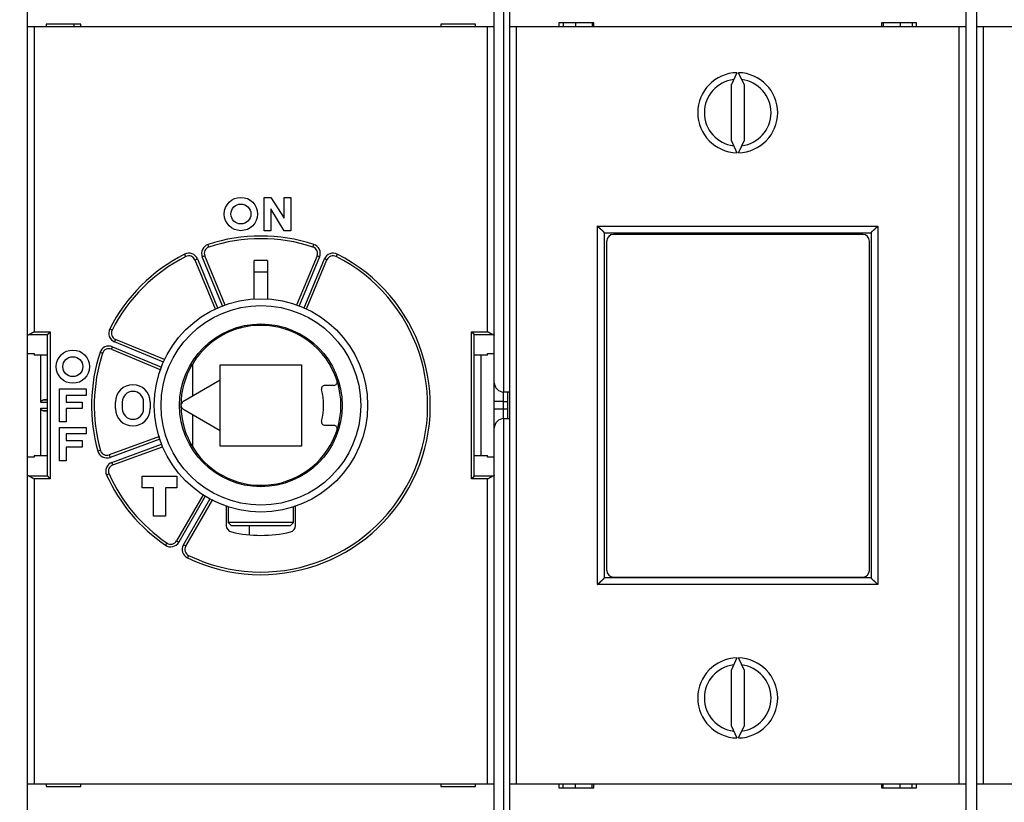
# Model space of a CAD drawing. Extents: x 0 to 21.8, y 0 to 16.7.
# Drawn here: x 2.2 to 5.1, y 10.7 to 13 of the extents above; entities that cross this region are included whole.
import ezdxf

# ---------------------------------------------------------------- set-up
doc = ezdxf.new("R2010")
doc.units = 0
doc.header["$MEASUREMENT"] = 0
doc.linetypes.add('HIDDENNEW0', pattern=[4.5, 1.5, -1.5, 1.5])
for name, color, linetype in [('DIMENSION', 4, 'Continuous'), ('MUOTOVIIVAT', 40, 'HIDDENNEW0'), ('TANGVIIVATNONDEF', 3, 'HIDDENNEW0')]:
    doc.layers.add(name, color=color, linetype=linetype)
doc.styles.add('Dimen_Text', font='romans.shx', dxfattribs={"width": 0.75})
doc.dimstyles.get("Standard").update_dxf_attribs({"dimscale": 2, "dimtxt": 0.125, "dimasz": 0.12, "dimexe": 0.08, "dimexo": 0.08, "dimgap": 0.09, "dimtad": 0, "dimtih": 1, "dimtoh": 1, "dimzin": 1, "dimdsep": 46, "dimtxsty": 'Dimen_Text', "dimcen": 0, "dimclrd": 256, "dimclre": 256, "dimclrt": 256, "dimadec": 0, "dimazin": 0, "dimtfac": 1, "dimtofl": 0, "dimtmove": 0, "dimatfit": 2, "dimfxl": 0.08, "dimtolj": 1, "dimtzin": 0, "dimlwd": -1, "dimlwe": -1, "dimarcsym": 0})

# ---------------------------------------------------------------- blocks, each defined once
blk = doc.blocks.new('*D13')
at = {"layer": 'Defpoints', "color": 0}
for p in [(2.2284, 13.8751), (0.9615, 9.9381), (2.2284, 9.9381)]:
    blk.add_point(p, dxfattribs=at)
at = {"layer": 'DIMENSION'}
for p, q in [((2.0684, 13.8751), (0.8015, 13.8751)), ((0.9615, 13.6351), (0.9615, 11.3316)), ((0.9615, 10.1781), (0.9615, 10.7216)), ((2.0684, 9.9381), (0.8015, 9.9381))]:
    blk.add_line(p, q, dxfattribs=at)
for points in [[(0.9215, 13.6351), (1.0015, 13.6351), (0.9615, 13.8751)], [(0.9215, 10.1781), (1.0015, 10.1781), (0.9615, 9.9381)]]:
    blk.add_solid(points, dxfattribs=at)
at = {"layer": 'DIMENSION', "insert": (0.9615, 11.0266), "char_height": 0.25, "attachment_point": 5, "style": 'Dimen_Text'}
blk.add_mtext('\\A1;3.94', dxfattribs=at)
blk = doc.blocks.new('*D14')
at = {"layer": 'Defpoints', "color": 0}
for p in [(2.5045, 14.1508), (0.4706, 9.6624), (2.5034, 9.6624)]:
    blk.add_point(p, dxfattribs=at)
at = {"layer": 'DIMENSION'}
for p, q in [((2.3445, 14.1508), (0.3106, 14.1508)), ((0.4706, 13.9108), (0.4706, 12.2102)), ((0.4706, 9.9024), (0.4706, 11.6002)), ((2.3434, 9.6624), (0.3106, 9.6624))]:
    blk.add_line(p, q, dxfattribs=at)
for points in [[(0.4306, 13.9108), (0.5106, 13.9108), (0.4706, 14.1508)], [(0.4306, 9.9024), (0.5106, 9.9024), (0.4706, 9.6624)]]:
    blk.add_solid(points, dxfattribs=at)
at = {"layer": 'DIMENSION', "insert": (0.4706, 11.9052), "char_height": 0.25, "attachment_point": 5, "style": 'Dimen_Text'}
blk.add_mtext('\\A1;4.49', dxfattribs=at)

msp = doc.modelspace()

# ---------------------------------------------------------------- linework, layer by layer
at = {"layer": 'MUOTOVIIVAT', "color": 40, "linetype": 'Continuous'}
for p, q in [((2.2087, 13.0247), (2.2087, 13.3436)), ((3.6319, 13.3436), (3.6319, 13.0247)), ((4.9784, 13.3436), (4.9784, 13.0247)), ((5.0099, 13.3436), (5.0099, 13.0247)), ((3.5866, 11.9735), (3.5866, 13.2731)), ((2.2087, 12.1136), (2.2087, 13.0247)), ((2.2284, 13.0247), (2.2087, 13.0247)), ((3.5669, 13.0247), (2.2284, 13.0247)), ((2.3662, 13.0326), (2.2638, 13.0326)), ((2.2638, 13.0326), (2.2638, 13.0247)), ((2.3465, 13.0247), (2.3465, 13.0326)), ((2.3662, 13.0247), (2.3662, 13.0326)), ((3.4291, 13.0326), (3.4291, 13.0247)), ((3.5315, 13.0326), (3.4291, 13.0326)), ((3.5315, 13.0247), (3.5315, 13.0326)), ((3.5866, 13.0247), (3.5669, 13.0247)), ((3.6516, 13.0247), (3.6319, 13.0247)), ((3.6319, 13.0247), (3.6319, 10.7885)), ((4.9587, 13.0247), (3.6516, 13.0247)), ((3.6516, 13.0247), (3.6516, 10.7885)), ((3.8806, 13.0365), (3.777, 13.0365)), ((3.777, 13.0365), (3.777, 13.0247)), ((3.7903, 13.0365), (3.7903, 13.0247)), ((3.826, 13.0365), (3.826, 13.0247)), ((3.8759, 13.0365), (3.8759, 13.0247)), ((3.8806, 13.0247), (3.8806, 13.0365)), ((4.7297, 13.0365), (4.7297, 13.0247)), ((4.8333, 13.0365), (4.7297, 13.0365)), ((4.7344, 13.0365), (4.7344, 13.0247)), ((4.7843, 13.0365), (4.7843, 13.0247)), ((4.82, 13.0365), (4.82, 13.0247)), ((4.8333, 13.0247), (4.8333, 13.0365)), ((4.9784, 13.0247), (4.9587, 13.0247)), ((4.9587, 10.7885), (4.9587, 13.0247)), ((4.9784, 13.0247), (4.9784, 10.7885)), ((5.0295, 13.0247), (5.0099, 13.0247)), ((5.0099, 13.0247), (5.0099, 10.7885)), ((6.3366, 13.0247), (5.0295, 13.0247)), ((5.0295, 13.0247), (5.0295, 10.7885)), ((4.3028, 12.8889), (4.2854, 12.8516)), ((4.3248, 12.8516), (4.3074, 12.8889)), ((4.2854, 12.8516), (4.2854, 12.6899)), ((4.3248, 12.6899), (4.3248, 12.8516)), ((4.2854, 12.6899), (4.3028, 12.6527)), ((4.3074, 12.6527), (4.3248, 12.6899)), ((2.9075, 12.4224), (2.9075, 12.5208)), ((2.9075, 12.5208), (2.9272, 12.5208)), ((2.9272, 12.5208), (2.9666, 12.459)), ((2.9666, 12.459), (2.9666, 12.5208)), ((2.9666, 12.5208), (2.9863, 12.5208)), ((2.9863, 12.5208), (2.9863, 12.4224)), ((2.9666, 12.4224), (2.9272, 12.4865)), ((2.9272, 12.4865), (2.9272, 12.4224)), ((2.9272, 12.4224), (2.9075, 12.4224)), ((2.9863, 12.4224), (2.9666, 12.4224)), ((3.9114, 12.4164), (3.9114, 11.3968)), ((3.9114, 12.4164), (4.6988, 12.4164)), ((3.9508, 12.4164), (3.9508, 12.4113)), ((3.9657, 12.4113), (3.9657, 12.4164)), ((4.6468, 12.4164), (4.6468, 12.4113)), ((4.6595, 12.4164), (4.6595, 12.4113)), ((4.6988, 12.4164), (4.6988, 11.3968)), ((3.9185, 11.4192), (3.9185, 12.3917)), ((4.6744, 12.4113), (3.9382, 12.4113)), ((4.6941, 11.4192), (4.6941, 12.3917)), ((2.7028, 12.3358), (2.7627, 12.1912)), ((2.7923, 12.2021), (2.7319, 12.3479)), ((2.878, 12.2203), (2.878, 12.3339)), ((2.9173, 12.3339), (2.9173, 12.2193)), ((3.0634, 12.3479), (3.0031, 12.2023)), ((3.0326, 12.1912), (3.0925, 12.3358)), ((2.2087, 12.0594), (2.2087, 12.1136)), ((2.2679, 12.1159), (2.2677, 12.1156)), ((2.2677, 11.6976), (2.2677, 12.1156)), ((2.6131, 12.0415), (2.4684, 12.1014)), ((3.5276, 12.1156), (3.5275, 12.1159)), ((3.5276, 11.6976), (3.5276, 12.1156)), ((2.4564, 12.0723), (2.6026, 12.0118)), ((2.2087, 11.7538), (2.2087, 12.0594)), ((2.2087, 12.0594), (2.2284, 12.0594)), ((2.2284, 12.0594), (2.2284, 12.0546)), ((2.2677, 12.0546), (2.2284, 12.0546)), ((2.248, 11.9149), (2.248, 12.0546)), ((3.5669, 12.0546), (3.5276, 12.0546)), ((3.5473, 12.0546), (3.5473, 11.7587)), ((3.5669, 12.0546), (3.5669, 12.0594)), ((3.5669, 12.0594), (3.5866, 12.0594)), ((2.6969, 11.9339), (2.6969, 12.0282)), ((2.7776, 12.0267), (3.0177, 12.0267)), ((2.7776, 11.9805), (2.7776, 12.0267)), ((3.0177, 12.0267), (3.0177, 11.7865)), ((2.7776, 11.9805), (2.6673, 11.9168)), ((2.7776, 11.8327), (2.7776, 11.9805)), ((2.3032, 11.8574), (2.3032, 11.9558)), ((2.3032, 11.9558), (2.3819, 11.9558)), ((2.3819, 11.9558), (2.3819, 11.9361)), ((3.0862, 11.9657), (3.1133, 11.9657)), ((3.5866, 11.9184), (3.5866, 11.9735)), ((2.2677, 11.9234), (2.2555, 11.9227)), ((2.3819, 11.9361), (2.3229, 11.9361)), ((2.3229, 11.9361), (2.3229, 11.9164)), ((3.5866, 11.8948), (3.5866, 11.9184)), ((3.6142, 11.946), (3.6319, 11.946)), ((3.626, 11.946), (3.626, 11.9184)), ((3.626, 11.9184), (3.626, 11.8948)), ((2.248, 11.7587), (2.248, 11.8983)), ((2.2555, 11.8905), (2.2677, 11.8898)), ((2.3229, 11.9164), (2.3701, 11.9164)), ((2.3701, 11.8968), (2.3229, 11.8968)), ((2.3229, 11.8968), (2.3229, 11.8574)), ((2.3701, 11.9164), (2.3701, 11.8968)), ((2.4685, 11.8968), (2.4685, 11.9164)), ((2.4882, 11.9164), (2.4882, 11.8968)), ((2.5512, 11.8968), (2.5512, 11.9164)), ((2.5709, 11.9164), (2.5709, 11.8968)), ((2.6673, 11.8964), (2.7776, 11.8327)), ((3.5866, 11.8397), (3.5866, 11.8948)), ((3.626, 11.8948), (3.626, 11.8672)), ((2.6969, 11.785), (2.6969, 11.8793)), ((3.6319, 11.8672), (3.6142, 11.8672)), ((2.3229, 11.8574), (2.3032, 11.8574)), ((2.3032, 11.7432), (2.3032, 11.8416)), ((2.3032, 11.8416), (2.3819, 11.8416)), ((2.3819, 11.8416), (2.3819, 11.822)), ((2.7776, 11.7865), (2.7776, 11.8327)), ((3.1133, 11.8475), (3.0862, 11.8475)), ((3.5866, 10.5401), (3.5866, 11.8397)), ((2.3819, 11.822), (2.3229, 11.822)), ((2.3229, 11.822), (2.3229, 11.8023)), ((2.3229, 11.8023), (2.3701, 11.8023)), ((2.3701, 11.8023), (2.3701, 11.7826)), ((2.5982, 11.8144), (2.4496, 11.7603)), ((2.3701, 11.7826), (2.3229, 11.7826)), ((2.3229, 11.7826), (2.3229, 11.7432)), ((2.4603, 11.7307), (2.6074, 11.7842)), ((3.0177, 11.7865), (2.7776, 11.7865)), ((2.8484, 11.7873), (2.8477, 11.7865)), ((2.8484, 11.7873), (2.8977, 11.7873)), ((2.8977, 11.7873), (2.9469, 11.7873)), ((2.9476, 11.7865), (2.9469, 11.7873)), ((2.2087, 11.6996), (2.2087, 11.7538)), ((2.2284, 11.7538), (2.2087, 11.7538)), ((2.2284, 11.7587), (2.2284, 11.7538)), ((2.2284, 11.7587), (2.2677, 11.7587)), ((2.3229, 11.7432), (2.3032, 11.7432)), ((3.5276, 11.7587), (3.5669, 11.7587)), ((3.5669, 11.7538), (3.5669, 11.7587)), ((3.5866, 11.7538), (3.5669, 11.7538)), ((3.0474, 11.7239), (3.0474, 11.7239)), ((2.2087, 10.7885), (2.2087, 11.6996)), ((2.2677, 11.6976), (2.2679, 11.6973)), ((2.5473, 11.6979), (2.6496, 11.6979)), ((2.5473, 11.6625), (2.5473, 11.6979)), ((2.6496, 11.6979), (2.6496, 11.6625)), ((3.5275, 11.6973), (3.5276, 11.6976)), ((2.5807, 11.6625), (2.5473, 11.6625)), ((2.5807, 11.5798), (2.5807, 11.6625)), ((2.6496, 11.6625), (2.6162, 11.6625)), ((2.6162, 11.6625), (2.6162, 11.5798)), ((2.7267, 11.6421), (2.6485, 11.5065)), ((2.6757, 11.4907), (2.7554, 11.6287)), ((2.7953, 11.6087), (2.7953, 11.5519)), ((2.8012, 11.6068), (2.8012, 11.561)), ((2.9941, 11.561), (2.9941, 11.6068)), ((3, 11.5519), (3, 11.6087)), ((2.6162, 11.5798), (2.5807, 11.5798)), ((2.8977, 11.561), (2.8012, 11.561)), ((2.8012, 11.561), (2.811, 11.5511)), ((2.8977, 11.5511), (2.811, 11.5511)), ((2.8642, 11.5266), (2.8642, 11.5511)), ((2.9941, 11.561), (2.8977, 11.561)), ((2.9843, 11.5511), (2.8977, 11.5511)), ((2.9843, 11.5511), (2.9941, 11.561)), ((4.6988, 11.3968), (3.9114, 11.3968)), ((3.9382, 11.3995), (4.6744, 11.3995)), ((3.9508, 11.3995), (3.9508, 11.3968)), ((3.9657, 11.3968), (3.9657, 11.3995)), ((4.6468, 11.3995), (4.6468, 11.3968)), ((4.6595, 11.3995), (4.6595, 11.3968)), ((4.3028, 11.1605), (4.2854, 11.1233)), ((4.3248, 11.1233), (4.3074, 11.1605)), ((4.2854, 11.1233), (4.2854, 10.9616)), ((4.3248, 10.9616), (4.3248, 11.1233)), ((4.2854, 10.9616), (4.3028, 10.9243)), ((4.3074, 10.9243), (4.3248, 10.9616)), ((2.2087, 10.4696), (2.2087, 10.7885)), ((2.2087, 10.7885), (2.2284, 10.7885)), ((2.2284, 10.7885), (3.5669, 10.7885)), ((2.2638, 10.7885), (2.2638, 10.7806)), ((2.3662, 10.7806), (2.3662, 10.7885)), ((3.4291, 10.7885), (3.4291, 10.7806)), ((3.5315, 10.7806), (3.5315, 10.7885)), ((3.5669, 10.7885), (3.5866, 10.7885)), ((3.6319, 10.7885), (3.6516, 10.7885)), ((3.6319, 10.7885), (3.6319, 10.4696)), ((3.6516, 10.7885), (4.9587, 10.7885)), ((3.777, 10.7885), (3.777, 10.7767)), ((3.7903, 10.7767), (3.7903, 10.7885)), ((3.826, 10.7767), (3.826, 10.7885)), ((3.8759, 10.7767), (3.8759, 10.7885)), ((3.8806, 10.7767), (3.8806, 10.7885)), ((4.7297, 10.7885), (4.7297, 10.7767)), ((4.7344, 10.7767), (4.7344, 10.7885)), ((4.7843, 10.7767), (4.7843, 10.7885)), ((4.82, 10.7767), (4.82, 10.7885)), ((4.8333, 10.7767), (4.8333, 10.7885)), ((4.9587, 10.7885), (4.9784, 10.7885)), ((4.9784, 10.7885), (4.9784, 10.4696)), ((5.0099, 10.7885), (5.0295, 10.7885)), ((5.0099, 10.7885), (5.0099, 10.4696)), ((5.0295, 10.7885), (6.3366, 10.7885)), ((2.2638, 10.7806), (2.3662, 10.7806)), ((3.4291, 10.7806), (3.5315, 10.7806)), ((3.777, 10.7767), (3.8806, 10.7767)), ((4.7297, 10.7767), (4.8333, 10.7767))]:
    msp.add_line(p, q, dxfattribs=at)
for points in [[(3.9114, 12.4164), (3.9114, 12.4165, 0.012205), (3.9114, 12.4165, 0.000906), (3.9113, 12.4166, 0.000657), (3.9112, 12.4167, 0.001102), (3.9111, 12.4169, 0.001144), (3.9109, 12.417, 0.001167), (3.9108, 12.4172, 0.001169), (3.9106, 12.4174, 0.001253), (3.9104, 12.4177, 0.001281), (3.9101, 12.4179, 0.001355), (3.9099, 12.4182, 0.001391), (3.9096, 12.4185, 0.001473), (3.9093, 12.4189, 0.00152), (3.909, 12.4192, 0.001607), (3.9086, 12.4195, 0.001665), (3.9083, 12.4199, 0.001762), (3.9079, 12.4203, 0.001831), (3.9075, 12.4207, 0.001938), (3.9071, 12.4211, 0.002022), (3.9067, 12.4215, 0.002148), (3.9063, 12.4219, 0.002242), (3.9058, 12.4223, 0.002366), (3.9054, 12.4227, 0.002228), (3.9049, 12.4231, 0.001832), (3.9045, 12.4236, 0.001494), (3.904, 12.424, 0.001142), (3.9035, 12.4244, 0.00084), (3.903, 12.4249, 0.000519), (3.9025, 12.4253, 0.000245), (3.902, 12.4258, -0.000053), (3.9014, 12.4262, -0.000307), (3.9009, 12.4267, -0.000586), (3.9004, 12.4271, -0.000829), (3.8999, 12.4276, -0.001104), (3.8993, 12.4281, -0.001328), (3.8988, 12.4286, -0.00157), (3.8983, 12.4291, -0.001827), (3.8977, 12.4295, -0.002162), (3.8972, 12.4301, -0.002285), (3.8967, 12.4306, -0.002286), (3.8962, 12.4311, -0.002882), (3.8956, 12.4316, -0.003966), (3.8951, 12.4322, -0.003007), (3.8946, 12.4327, -0.000577), (3.8942, 12.4332, -0.00508), (3.8936, 12.4338, -0.009875), (3.8928, 12.4348, -0.004879), (3.8917, 12.4361, -0.002514)], [(4.6988, 12.4164), (4.6988, 12.4165, -0.013582), (4.6989, 12.4165, -0.001053), (4.699, 12.4166, -0.000708), (4.6991, 12.4167, -0.001128), (4.6992, 12.4169, -0.001159), (4.6993, 12.417, -0.001177), (4.6995, 12.4172, -0.001176), (4.6997, 12.4174, -0.001258), (4.6999, 12.4177, -0.001285), (4.7001, 12.4179, -0.001358), (4.7004, 12.4182, -0.001394), (4.7007, 12.4185, -0.001475), (4.701, 12.4189, -0.001521), (4.7013, 12.4192, -0.001608), (4.7016, 12.4195, -0.001666), (4.702, 12.4199, -0.001762), (4.7023, 12.4203, -0.001831), (4.7027, 12.4207, -0.001938), (4.7031, 12.4211, -0.002022), (4.7035, 12.4215, -0.002148), (4.704, 12.4219, -0.002242), (4.7044, 12.4223, -0.002366), (4.7049, 12.4227, -0.002228), (4.7053, 12.4231, -0.001832), (4.7058, 12.4236, -0.001493), (4.7063, 12.424, -0.001141), (4.7068, 12.4244, -0.00084), (4.7073, 12.4249, -0.000519), (4.7078, 12.4253, -0.000244), (4.7083, 12.4258, 0.000053), (4.7088, 12.4262, 0.000308), (4.7093, 12.4267, 0.000586), (4.7099, 12.4271, 0.00083), (4.7104, 12.4276, 0.001105), (4.7109, 12.4281, 0.001329), (4.7115, 12.4286, 0.001571), (4.712, 12.4291, 0.001828), (4.7125, 12.4295, 0.002163), (4.7131, 12.4301, 0.002286), (4.7136, 12.4306, 0.002288), (4.7141, 12.4311, 0.002883), (4.7146, 12.4316, 0.003968), (4.7152, 12.4322, 0.003008), (4.7156, 12.4327, 0.000577), (4.7161, 12.4332, 0.005083), (4.7166, 12.4338, 0.00988), (4.7175, 12.4348, 0.004882), (4.7185, 12.4361, 0.002515)], [(2.2284, 12.1236), (2.228, 12.1235, -0.000449), (2.2277, 12.1233, -0.000459), (2.2274, 12.1231, -0.000449), (2.2271, 12.1229, -0.000418), (2.2268, 12.1227, -0.000394), (2.2265, 12.1225, -0.000374), (2.2262, 12.1224, -0.000354), (2.2258, 12.1222, -0.000331), (2.2255, 12.122, -0.000311), (2.2252, 12.1218, -0.000289), (2.2249, 12.1216, -0.000269), (2.2246, 12.1214, -0.000247), (2.2243, 12.1213, -0.000228), (2.224, 12.1211, -0.000206), (2.2236, 12.1209, -0.000186), (2.2233, 12.1207, -0.000164), (2.223, 12.1206, -0.000144), (2.2227, 12.1204, -0.000122), (2.2224, 12.1202, -0.000102), (2.2221, 12.12, -0.000079), (2.2218, 12.1199, -0.000059), (2.2215, 12.1197, -0.000036), (2.2212, 12.1195, -0.000015), (2.2209, 12.1194, 0.000008), (2.2206, 12.1192, 0.00003), (2.2203, 12.119, 0.000057), (2.22, 12.1188, 0.000077), (2.2197, 12.1187, 0.000094), (2.2194, 12.1185, 0.000128), (2.2191, 12.1184, 0.000185), (2.2188, 12.1182, 0.000096), (2.2185, 12.118, -0.000171), (2.2182, 12.1179, -0.000462), (2.218, 12.1177, -0.000855), (2.2177, 12.1175, -0.001193), (2.2174, 12.1174, -0.001557), (2.2171, 12.1172, -0.00196), (2.2168, 12.1171, -0.002486), (2.2166, 12.117, -0.002773), (2.2163, 12.1168, -0.002902), (2.216, 12.1167, -0.003846), (2.2158, 12.1166, -0.00558), (2.2155, 12.1165, -0.004436), (2.2152, 12.1164, -0.000863), (2.215, 12.1163, -0.007839), (2.2147, 12.1162, -0.016526), (2.2143, 12.116, -0.008769), (2.2137, 12.1159, -0.004675)], [(2.2679, 12.1159), (2.2679, 12.1159, -0.006992), (2.268, 12.116, -0.005574), (2.268, 12.1161, -0.004001), (2.2681, 12.1161, -0.002442), (2.2682, 12.1162, -0.0015), (2.2683, 12.1163, -0.000848), (2.2684, 12.1164, -0.000356), (2.2686, 12.1165, 0.000109), (2.2687, 12.1166, 0.000447), (2.2688, 12.1167, 0.000779), (2.2689, 12.1168, 0.00103), (2.2691, 12.1169, 0.001304), (2.2692, 12.1171, 0.001517), (2.2694, 12.1172, 0.001766), (2.2695, 12.1173, 0.001957), (2.2697, 12.1175, 0.00218), (2.2698, 12.1176, 0.002391), (2.27, 12.1177, 0.002682), (2.2702, 12.1179, 0.002738), (2.2703, 12.1181, 0.002613), (2.2705, 12.1182, 0.002418), (2.2706, 12.1184, 0.002131), (2.2708, 12.1185, 0.001899), (2.271, 12.1187, 0.00168), (2.2711, 12.1189, 0.001484), (2.2713, 12.1191, 0.001273), (2.2715, 12.1192, 0.001092), (2.2716, 12.1194, 0.0009), (2.2718, 12.1196, 0.000733), (2.272, 12.1198, 0.000553), (2.2721, 12.12, 0.000398), (2.2723, 12.1202, 0.000229), (2.2725, 12.1204, 0.000081), (2.2726, 12.1206, -0.000084), (2.2728, 12.1207, -0.000222), (2.273, 12.1209, -0.00037), (2.2732, 12.1211, -0.000518), (2.2734, 12.1213, -0.000704), (2.2735, 12.1215, -0.000795), (2.2737, 12.1217, -0.000833), (2.2739, 12.1219, -0.001126), (2.2741, 12.1221, -0.001645), (2.2743, 12.1223, -0.001251), (2.2745, 12.1225, -0.000176), (2.2746, 12.1227, -0.002239), (2.2748, 12.1229, -0.004499), (2.2752, 12.1232, -0.002237), (2.2756, 12.1236, -0.001149)], [(3.5197, 12.1236), (3.5199, 12.1235, -0.003712), (3.5201, 12.1233, -0.003879), (3.5203, 12.1231, -0.003798), (3.5205, 12.1229, -0.003429), (3.5207, 12.1227, -0.003161), (3.5209, 12.1225, -0.002917), (3.5211, 12.1223, -0.002686), (3.5213, 12.1221, -0.002399), (3.5214, 12.1219, -0.002148), (3.5216, 12.1217, -0.001863), (3.5218, 12.1215, -0.001608), (3.522, 12.1213, -0.001313), (3.5222, 12.1211, -0.00105), (3.5223, 12.1209, -0.000747), (3.5225, 12.1207, -0.000476), (3.5227, 12.1206, -0.000163), (3.5228, 12.1204, 0.000117), (3.523, 12.1202, 0.000439), (3.5232, 12.12, 0.000732), (3.5233, 12.1198, 0.00107), (3.5235, 12.1196, 0.001369), (3.5237, 12.1194, 0.001703), (3.5238, 12.1192, 0.002039), (3.524, 12.1191, 0.002457), (3.5242, 12.1189, 0.002676), (3.5243, 12.1187, 0.002742), (3.5245, 12.1185, 0.002675), (3.5247, 12.1184, 0.002441), (3.5248, 12.1182, 0.002277), (3.525, 12.118, 0.002121), (3.5252, 12.1179, 0.00199), (3.5253, 12.1177, 0.001825), (3.5255, 12.1176, 0.001694), (3.5257, 12.1175, 0.001536), (3.5258, 12.1173, 0.001406), (3.526, 12.1172, 0.001245), (3.5261, 12.1171, 0.001104), (3.5262, 12.1169, 0.000917), (3.5264, 12.1168, 0.00077), (3.5265, 12.1167, 0.000612), (3.5266, 12.1166, 0.000358), (3.5268, 12.1165, -0.000117), (3.5269, 12.1164, -0.000124), (3.527, 12.1163, 0.000475), (3.5271, 12.1162, -0.001194), (3.5272, 12.1161, -0.004712), (3.5273, 12.116, -0.003426), (3.5275, 12.1159, -0.002056)], [(3.5816, 12.1159), (3.5813, 12.1159, -0.009862), (3.5811, 12.116, -0.009812), (3.5808, 12.1161, -0.009114), (3.5806, 12.1162, -0.007811), (3.5803, 12.1163, -0.006823), (3.5801, 12.1164, -0.005975), (3.5798, 12.1165, -0.005206), (3.5795, 12.1166, -0.00439), (3.5793, 12.1167, -0.003705), (3.579, 12.1169, -0.003017), (3.5787, 12.117, -0.002399), (3.5785, 12.1171, -0.001719), (3.5782, 12.1173, -0.001263), (3.5779, 12.1174, -0.000918), (3.5776, 12.1176, -0.000767), (3.5774, 12.1177, -0.000768), (3.5771, 12.1179, -0.000741), (3.5768, 12.118, -0.000683), (3.5765, 12.1182, -0.000639), (3.5762, 12.1183, -0.000601), (3.5759, 12.1185, -0.000565), (3.5756, 12.1187, -0.000526), (3.5753, 12.1188, -0.000492), (3.575, 12.119, -0.000456), (3.5747, 12.1192, -0.000424), (3.5744, 12.1193, -0.00039), (3.5741, 12.1195, -0.00036), (3.5738, 12.1197, -0.000328), (3.5735, 12.1199, -0.0003), (3.5732, 12.12, -0.00027), (3.5729, 12.1202, -0.000243), (3.5726, 12.1204, -0.000214), (3.5723, 12.1206, -0.000188), (3.572, 12.1207, -0.00016), (3.5717, 12.1209, -0.000135), (3.5714, 12.1211, -0.000108), (3.571, 12.1213, -0.000083), (3.5707, 12.1215, -0.000054), (3.5704, 12.1216, -0.000033), (3.5701, 12.1218, -0.000015), (3.5698, 12.122, 0.00002), (3.5695, 12.1222, 0.000075), (3.5691, 12.1224, 0.000058), (3.5688, 12.1226, -0.000022), (3.5686, 12.1227, 0.000163), (3.5682, 12.1229, 0.000389), (3.5677, 12.1232, 0.000197), (3.5669, 12.1236, 0.000099)], [(2.2087, 12.1136), (2.2087, 12.1136, -0.026085), (2.2087, 12.1137, -0.025672), (2.2087, 12.1138, -0.024605), (2.2087, 12.1138, -0.023112), (2.2088, 12.1139, -0.021394), (2.2088, 12.1139, -0.019662), (2.2088, 12.114, -0.017873), (2.2089, 12.1141, -0.016217), (2.2089, 12.1141, -0.014625), (2.209, 12.1142, -0.013226), (2.2091, 12.1143, -0.011921), (2.2092, 12.1143, -0.010798), (2.2092, 12.1144, -0.009766), (2.2093, 12.1144, -0.008886), (2.2094, 12.1145, -0.008079), (2.2095, 12.1146, -0.007393), (2.2096, 12.1146, -0.006763), (2.2097, 12.1147, -0.006225), (2.2099, 12.1147, -0.00573), (2.21, 12.1148, -0.005307), (2.2101, 12.1149, -0.004912), (2.2103, 12.1149, -0.004572), (2.2104, 12.115, -0.00426), (2.2106, 12.115, -0.003995), (2.2107, 12.1151, -0.003729), (2.2109, 12.1152, -0.003487), (2.211, 12.1152, -0.003309), (2.2112, 12.1153, -0.003189), (2.2114, 12.1153, -0.002923), (2.2116, 12.1154, -0.002593), (2.2118, 12.1154, -0.002725), (2.212, 12.1155, -0.003079), (2.2122, 12.1155, -0.002203), (2.2124, 12.1156, -0.00072), (2.2126, 12.1156, -0.00296), (2.2128, 12.1157, -0.004684), (2.2132, 12.1158, -0.002122), (2.2137, 12.1159, -0.001084)], [(3.5816, 12.1159), (3.5818, 12.1158, -0.001784), (3.582, 12.1158, -0.001864), (3.5823, 12.1157, -0.001944), (3.5825, 12.1157, -0.002017), (3.5827, 12.1156, -0.002104), (3.5829, 12.1156, -0.002195), (3.5831, 12.1155, -0.002298), (3.5833, 12.1155, -0.002404), (3.5835, 12.1154, -0.002526), (3.5837, 12.1154, -0.002652), (3.5839, 12.1153, -0.002796), (3.5841, 12.1153, -0.002947), (3.5843, 12.1152, -0.00312), (3.5844, 12.1152, -0.003302), (3.5846, 12.1151, -0.003511), (3.5847, 12.115, -0.003733), (3.5849, 12.115, -0.003988), (3.585, 12.1149, -0.00426), (3.5852, 12.1149, -0.004576), (3.5853, 12.1148, -0.004915), (3.5854, 12.1147, -0.005308), (3.5856, 12.1147, -0.005729), (3.5857, 12.1146, -0.006229), (3.5858, 12.1146, -0.006779), (3.5859, 12.1145, -0.007394), (3.586, 12.1144, -0.008028), (3.5861, 12.1144, -0.008903), (3.5861, 12.1143, -0.009998), (3.5862, 12.1143, -0.010754), (3.5863, 12.1142, -0.01103), (3.5864, 12.1141, -0.013456), (3.5864, 12.1141, -0.018005), (3.5865, 12.114, -0.01532), (3.5865, 12.1139, -0.005457), (3.5865, 12.1139, -0.024285), (3.5866, 12.1138, -0.049649), (3.5866, 12.1137, -0.027009), (3.5866, 12.1136, -0.014739)], [(2.248, 11.9149), (2.2481, 11.9152, -0.009593), (2.2481, 11.9155, -0.010071), (2.2481, 11.9158, -0.010218), (2.2481, 11.916, -0.009955), (2.2482, 11.9163, -0.009817), (2.2483, 11.9166, -0.009684), (2.2483, 11.9169, -0.009561), (2.2484, 11.9171, -0.009347), (2.2485, 11.9174, -0.009177), (2.2486, 11.9176, -0.00895), (2.2487, 11.9179, -0.008763), (2.2488, 11.9181, -0.008519), (2.2489, 11.9184, -0.008322), (2.2491, 11.9186, -0.008076), (2.2492, 11.9188, -0.007878), (2.2493, 11.919, -0.007638), (2.2495, 11.9192, -0.007448), (2.2496, 11.9194, -0.007222), (2.2498, 11.9196, -0.007045), (2.2499, 11.9198, -0.006835), (2.2501, 11.92, -0.006681), (2.2503, 11.9202, -0.0065), (2.2504, 11.9204, -0.006359), (2.2506, 11.9205, -0.006175), (2.2508, 11.9207, -0.006113), (2.2509, 11.9208, -0.006098), (2.2511, 11.921, -0.006188), (2.2513, 11.9211, -0.006338), (2.2515, 11.9213, -0.006476), (2.2516, 11.9214, -0.006584), (2.2518, 11.9215, -0.006697), (2.252, 11.9216, -0.006792), (2.2522, 11.9218, -0.006894), (2.2524, 11.9219, -0.006982), (2.2526, 11.922, -0.007041), (2.2527, 11.922, -0.007052), (2.2529, 11.9221, -0.00716), (2.2531, 11.9222, -0.007329), (2.2533, 11.9223, -0.007151), (2.2535, 11.9224, -0.006692), (2.2537, 11.9224, -0.007357), (2.2539, 11.9225, -0.008701), (2.2541, 11.9225, -0.006613), (2.2543, 11.9226, -0.002354), (2.2545, 11.9226, -0.009162), (2.2547, 11.9227, -0.015443), (2.255, 11.9227, -0.007456), (2.2555, 11.9227, -0.003937)], [(2.2555, 11.8905), (2.2553, 11.8905, -0.006628), (2.2551, 11.8905, -0.006669), (2.2549, 11.8905, -0.006749), (2.2547, 11.8906, -0.006867), (2.2545, 11.8906, -0.006957), (2.2543, 11.8906, -0.007029), (2.2541, 11.8907, -0.007087), (2.2539, 11.8907, -0.007141), (2.2537, 11.8908, -0.007174), (2.2535, 11.8908, -0.0072), (2.2533, 11.8909, -0.007205), (2.2531, 11.891, -0.007204), (2.2529, 11.8911, -0.007181), (2.2527, 11.8912, -0.007153), (2.2526, 11.8913, -0.007103), (2.2524, 11.8914, -0.007049), (2.2522, 11.8915, -0.006973), (2.252, 11.8916, -0.006896), (2.2518, 11.8917, -0.006798), (2.2516, 11.8918, -0.0067), (2.2515, 11.8919, -0.006585), (2.2513, 11.8921, -0.006478), (2.2511, 11.8922, -0.006339), (2.2509, 11.8924, -0.006188), (2.2508, 11.8925, -0.006098), (2.2506, 11.8927, -0.006113), (2.2504, 11.8928, -0.006174), (2.2503, 11.893, -0.006358), (2.2501, 11.8932, -0.0065), (2.2499, 11.8934, -0.006682), (2.2498, 11.8936, -0.006833), (2.2496, 11.8938, -0.007039), (2.2495, 11.894, -0.007222), (2.2493, 11.8942, -0.007467), (2.2492, 11.8944, -0.007632), (2.2491, 11.8946, -0.00781), (2.2489, 11.8949, -0.008095), (2.2488, 11.8951, -0.008552), (2.2487, 11.8953, -0.00845), (2.2486, 11.8956, -0.007999), (2.2485, 11.8958, -0.009195), (2.2484, 11.8961, -0.011509), (2.2483, 11.8964, -0.008569), (2.2483, 11.8966, -0.002284), (2.2482, 11.8968, -0.01298), (2.2481, 11.8972, -0.022969), (2.2481, 11.8977, -0.010821), (2.248, 11.8983, -0.005514)], [(2.2137, 11.6973), (2.2135, 11.6974, -0.001786), (2.2133, 11.6974, -0.001866), (2.213, 11.6975, -0.001946), (2.2128, 11.6975, -0.002019), (2.2126, 11.6976, -0.002106), (2.2124, 11.6976, -0.002197), (2.2122, 11.6977, -0.0023), (2.212, 11.6977, -0.002406), (2.2118, 11.6978, -0.002527), (2.2116, 11.6978, -0.002653), (2.2114, 11.6979, -0.002798), (2.2112, 11.6979, -0.002948), (2.211, 11.698, -0.003121), (2.2109, 11.6981, -0.003302), (2.2107, 11.6981, -0.003512), (2.2106, 11.6982, -0.003733), (2.2104, 11.6982, -0.003988), (2.2103, 11.6983, -0.00426), (2.2101, 11.6983, -0.004575), (2.21, 11.6984, -0.004913), (2.2099, 11.6985, -0.005306), (2.2097, 11.6985, -0.005726), (2.2096, 11.6986, -0.006226), (2.2095, 11.6986, -0.006775), (2.2094, 11.6987, -0.007389), (2.2093, 11.6988, -0.008023), (2.2092, 11.6988, -0.008897), (2.2092, 11.6989, -0.00999), (2.2091, 11.6989, -0.010746), (2.209, 11.699, -0.011021), (2.2089, 11.6991, -0.013445), (2.2089, 11.6991, -0.01799), (2.2088, 11.6992, -0.015308), (2.2088, 11.6993, -0.005453), (2.2088, 11.6993, -0.024268), (2.2087, 11.6994, -0.049625), (2.2087, 11.6995, -0.027004), (2.2087, 11.6996, -0.014738)], [(2.2137, 11.6973), (2.214, 11.6973, -0.009826), (2.2142, 11.6972, -0.009778), (2.2145, 11.6971, -0.009084), (2.2147, 11.697, -0.007787), (2.215, 11.6969, -0.006804), (2.2152, 11.6968, -0.005959), (2.2155, 11.6967, -0.005193), (2.2158, 11.6966, -0.00438), (2.216, 11.6965, -0.003698), (2.2163, 11.6964, -0.003012), (2.2166, 11.6962, -0.002396), (2.2168, 11.6961, -0.001717), (2.2171, 11.6959, -0.001263), (2.2174, 11.6958, -0.000918), (2.2177, 11.6956, -0.000767), (2.218, 11.6955, -0.000768), (2.2182, 11.6953, -0.00074), (2.2185, 11.6952, -0.000683), (2.2188, 11.695, -0.000639), (2.2191, 11.6949, -0.000601), (2.2194, 11.6947, -0.000565), (2.2197, 11.6945, -0.000525), (2.22, 11.6944, -0.000491), (2.2203, 11.6942, -0.000455), (2.2206, 11.694, -0.000424), (2.2209, 11.6939, -0.00039), (2.2212, 11.6937, -0.00036), (2.2215, 11.6935, -0.000328), (2.2218, 11.6934, -0.000299), (2.2221, 11.6932, -0.000269), (2.2224, 11.693, -0.000242), (2.2227, 11.6928, -0.000213), (2.223, 11.6927, -0.000187), (2.2233, 11.6925, -0.000159), (2.2236, 11.6923, -0.000134), (2.224, 11.6921, -0.000107), (2.2243, 11.6919, -0.000082), (2.2246, 11.6918, -0.000053), (2.2249, 11.6916, -0.000032), (2.2252, 11.6914, -0.000013), (2.2255, 11.6912, 0.000021), (2.2258, 11.691, 0.000077), (2.2262, 11.6908, 0.00006), (2.2265, 11.6907, -0.000021), (2.2267, 11.6905, 0.000165), (2.2271, 11.6903, 0.000393), (2.2276, 11.69, 0.000199), (2.2284, 11.6896, 0.0001)], [(2.2756, 11.6896), (2.2754, 11.6898, -0.003716), (2.2752, 11.6899, -0.003883), (2.275, 11.6901, -0.003802), (2.2748, 11.6903, -0.003432), (2.2746, 11.6905, -0.003164), (2.2744, 11.6907, -0.00292), (2.2742, 11.6909, -0.002688), (2.274, 11.6911, -0.002401), (2.2739, 11.6913, -0.00215), (2.2737, 11.6915, -0.001865), (2.2735, 11.6917, -0.00161), (2.2733, 11.6919, -0.001314), (2.2732, 11.6921, -0.001051), (2.273, 11.6923, -0.000748), (2.2728, 11.6925, -0.000476), (2.2726, 11.6927, -0.000164), (2.2725, 11.6928, 0.000117), (2.2723, 11.693, 0.000438), (2.2721, 11.6932, 0.000731), (2.272, 11.6934, 0.001069), (2.2718, 11.6936, 0.001369), (2.2716, 11.6938, 0.001702), (2.2715, 11.694, 0.002039), (2.2713, 11.6942, 0.002457), (2.2711, 11.6943, 0.002676), (2.271, 11.6945, 0.002742), (2.2708, 11.6947, 0.002675), (2.2706, 11.6948, 0.00244), (2.2705, 11.695, 0.002276), (2.2703, 11.6952, 0.00212), (2.2701, 11.6953, 0.001989), (2.27, 11.6955, 0.001824), (2.2698, 11.6956, 0.001693), (2.2697, 11.6958, 0.001534), (2.2695, 11.6959, 0.001404), (2.2693, 11.696, 0.001243), (2.2692, 11.6962, 0.001101), (2.2691, 11.6963, 0.000913), (2.2689, 11.6964, 0.000767), (2.2688, 11.6965, 0.000608), (2.2687, 11.6966, 0.000353), (2.2685, 11.6967, -0.000124), (2.2684, 11.6968, -0.00013), (2.2683, 11.6969, 0.000473), (2.2682, 11.697, -0.001204), (2.2681, 11.6971, -0.004737), (2.268, 11.6972, -0.003441), (2.2679, 11.6973, -0.002064)], [(3.5275, 11.6973), (3.5274, 11.6973, -0.007139), (3.5273, 11.6972, -0.005689), (3.5273, 11.6971, -0.004089), (3.5272, 11.6971, -0.002508), (3.5271, 11.697, -0.001551), (3.527, 11.6969, -0.000889), (3.5269, 11.6968, -0.000389), (3.5268, 11.6967, 0.000082), (3.5266, 11.6966, 0.000425), (3.5265, 11.6965, 0.000761), (3.5264, 11.6964, 0.001015), (3.5262, 11.6963, 0.001292), (3.5261, 11.6962, 0.001507), (3.5259, 11.696, 0.001758), (3.5258, 11.6959, 0.001951), (3.5256, 11.6958, 0.002175), (3.5255, 11.6956, 0.002389), (3.5253, 11.6955, 0.002681), (3.5252, 11.6953, 0.002738), (3.525, 11.6952, 0.002613), (3.5248, 11.695, 0.002418), (3.5247, 11.6948, 0.002131), (3.5245, 11.6947, 0.001898), (3.5243, 11.6945, 0.001679), (3.5242, 11.6943, 0.001483), (3.524, 11.6941, 0.001272), (3.5239, 11.694, 0.00109), (3.5237, 11.6938, 0.000898), (3.5235, 11.6936, 0.000731), (3.5233, 11.6934, 0.000551), (3.5232, 11.6932, 0.000395), (3.523, 11.693, 0.000226), (3.5228, 11.6928, 0.000078), (3.5227, 11.6927, -0.000087), (3.5225, 11.6925, -0.000225), (3.5223, 11.6923, -0.000373), (3.5221, 11.6921, -0.000522), (3.522, 11.6919, -0.000708), (3.5218, 11.6917, -0.000799), (3.5216, 11.6915, -0.000837), (3.5214, 11.6913, -0.00113), (3.5212, 11.6911, -0.001651), (3.521, 11.6909, -0.001255), (3.5209, 11.6907, -0.000177), (3.5207, 11.6905, -0.002247), (3.5205, 11.6903, -0.004512), (3.5201, 11.69, -0.002244), (3.5197, 11.6896, -0.001152)], [(3.5669, 11.6896), (3.5673, 11.6898, -0.000444), (3.5676, 11.6899, -0.000454), (3.5679, 11.6901, -0.000445), (3.5682, 11.6903, -0.000413), (3.5685, 11.6905, -0.00039), (3.5688, 11.6907, -0.000369), (3.5692, 11.6909, -0.00035), (3.5695, 11.691, -0.000327), (3.5698, 11.6912, -0.000307), (3.5701, 11.6914, -0.000285), (3.5704, 11.6916, -0.000266), (3.5707, 11.6918, -0.000244), (3.571, 11.6919, -0.000225), (3.5714, 11.6921, -0.000203), (3.5717, 11.6923, -0.000183), (3.572, 11.6925, -0.000161), (3.5723, 11.6926, -0.000142), (3.5726, 11.6928, -0.00012), (3.5729, 11.693, -0.0001), (3.5732, 11.6932, -0.000077), (3.5735, 11.6933, -0.000057), (3.5738, 11.6935, -0.000034), (3.5741, 11.6937, -0.000014), (3.5744, 11.6939, 0.00001), (3.5747, 11.694, 0.000031), (3.575, 11.6942, 0.000058), (3.5753, 11.6944, 0.000077), (3.5756, 11.6945, 0.000095), (3.5759, 11.6947, 0.000128), (3.5762, 11.6949, 0.000186), (3.5765, 11.695, 0.000096), (3.5768, 11.6952, -0.00017), (3.5771, 11.6953, -0.000461), (3.5774, 11.6955, -0.000853), (3.5776, 11.6957, -0.00119), (3.5779, 11.6958, -0.001553), (3.5782, 11.696, -0.001955), (3.5785, 11.6961, -0.00248), (3.5787, 11.6962, -0.002766), (3.579, 11.6964, -0.002895), (3.5793, 11.6965, -0.003837), (3.5795, 11.6966, -0.005567), (3.5798, 11.6967, -0.004425), (3.5801, 11.6969, -0.000861), (3.5803, 11.6969, -0.007822), (3.5806, 11.697, -0.016491), (3.581, 11.6972, -0.008751), (3.5816, 11.6973, -0.004666)], [(3.5866, 11.6996), (3.5866, 11.6996, -0.026113), (3.5866, 11.6995, -0.0257), (3.5866, 11.6995, -0.024632), (3.5866, 11.6994, -0.023137), (3.5865, 11.6993, -0.021416), (3.5865, 11.6993, -0.019681), (3.5865, 11.6992, -0.017888), (3.5864, 11.6991, -0.01623), (3.5864, 11.6991, -0.014635), (3.5863, 11.699, -0.013234), (3.5862, 11.6989, -0.011927), (3.5861, 11.6989, -0.010804), (3.5861, 11.6988, -0.00977), (3.586, 11.6988, -0.00889), (3.5859, 11.6987, -0.008082), (3.5858, 11.6986, -0.007396), (3.5857, 11.6986, -0.006765), (3.5856, 11.6985, -0.006227), (3.5854, 11.6985, -0.005732), (3.5853, 11.6984, -0.005308), (3.5852, 11.6983, -0.004914), (3.585, 11.6983, -0.004574), (3.5849, 11.6982, -0.004262), (3.5847, 11.6982, -0.003997), (3.5846, 11.6981, -0.003731), (3.5844, 11.6981, -0.003489), (3.5843, 11.698, -0.003311), (3.5841, 11.6979, -0.003191), (3.5839, 11.6979, -0.002925), (3.5837, 11.6978, -0.002595), (3.5835, 11.6978, -0.002726), (3.5833, 11.6977, -0.003082), (3.5831, 11.6977, -0.002205), (3.5829, 11.6976, -0.00072), (3.5827, 11.6976, -0.002963), (3.5825, 11.6975, -0.004689), (3.5821, 11.6974, -0.002125), (3.5816, 11.6973, -0.001086)], [(3.8917, 11.3771), (3.8922, 11.3777, -0.005354), (3.8927, 11.3783, -0.005557), (3.8931, 11.3789, -0.005455), (3.8936, 11.3795, -0.005003), (3.8941, 11.38, -0.004677), (3.8946, 11.3806, -0.004383), (3.8951, 11.3811, -0.004106), (3.8956, 11.3816, -0.003766), (3.8961, 11.3822, -0.003472), (3.8967, 11.3827, -0.003139), (3.8972, 11.3832, -0.002846), (3.8977, 11.3837, -0.002508), (3.8983, 11.3842, -0.00221), (3.8988, 11.3846, -0.001868), (3.8993, 11.3851, -0.001565), (3.8999, 11.3856, -0.001215), (3.9004, 11.386, -0.000903), (3.9009, 11.3865, -0.000544), (3.9014, 11.387, -0.000217), (3.902, 11.3874, 0.000163), (3.9025, 11.3879, 0.000501), (3.903, 11.3883, 0.000884), (3.9035, 11.3887, 0.001271), (3.904, 11.3892, 0.001755), (3.9045, 11.3896, 0.002019), (3.9049, 11.39, 0.002112), (3.9054, 11.3905, 0.002092), (3.9059, 11.3909, 0.001929), (3.9063, 11.3913, 0.001827), (3.9067, 11.3918, 0.001739), (3.9071, 11.3922, 0.001672), (3.9075, 11.3926, 0.001578), (3.9079, 11.393, 0.001517), (3.9083, 11.3933, 0.001438), (3.9086, 11.3937, 0.001388), (3.909, 11.3941, 0.001314), (3.9093, 11.3944, 0.001273), (3.9096, 11.3947, 0.001208), (3.9099, 11.395, 0.001172), (3.9101, 11.3953, 0.001104), (3.9104, 11.3956, 0.001085), (3.9106, 11.3958, 0.001043), (3.9108, 11.396, 0.000998), (3.9109, 11.3962, 0.000886), (3.9111, 11.3964, 0.000961), (3.9112, 11.3965, 0.000985), (3.9113, 11.3966, 0.001035), (3.9114, 11.3968, 0.001394)], [(4.7185, 11.3771), (4.7181, 11.3777, 0.005356), (4.7176, 11.3783, 0.00556), (4.7171, 11.3789, 0.005458), (4.7167, 11.3795, 0.005006), (4.7162, 11.38, 0.00468), (4.7157, 11.3806, 0.004385), (4.7152, 11.3811, 0.004108), (4.7146, 11.3816, 0.003768), (4.7141, 11.3822, 0.003474), (4.7136, 11.3827, 0.003141), (4.7131, 11.3832, 0.002848), (4.7125, 11.3837, 0.002509), (4.712, 11.3842, 0.002212), (4.7115, 11.3846, 0.001869), (4.7109, 11.3851, 0.001566), (4.7104, 11.3856, 0.001216), (4.7099, 11.386, 0.000904), (4.7093, 11.3865, 0.000544), (4.7088, 11.387, 0.000218), (4.7083, 11.3874, -0.000162), (4.7078, 11.3879, -0.000501), (4.7073, 11.3883, -0.000884), (4.7068, 11.3887, -0.001271), (4.7063, 11.3892, -0.001755), (4.7058, 11.3896, -0.002019), (4.7053, 11.39, -0.002112), (4.7049, 11.3905, -0.002092), (4.7044, 11.3909, -0.001929), (4.704, 11.3913, -0.001828), (4.7035, 11.3918, -0.001739), (4.7031, 11.3922, -0.001672), (4.7027, 11.3926, -0.001579), (4.7023, 11.393, -0.001518), (4.702, 11.3933, -0.001439), (4.7016, 11.3937, -0.001389), (4.7013, 11.3941, -0.001315), (4.701, 11.3944, -0.001274), (4.7007, 11.3947, -0.00121), (4.7004, 11.395, -0.001173), (4.7001, 11.3953, -0.001106), (4.6999, 11.3956, -0.001088), (4.6997, 11.3958, -0.001048), (4.6995, 11.396, -0.001002), (4.6993, 11.3962, -0.000887), (4.6992, 11.3964, -0.00097), (4.6991, 11.3965, -0.001022), (4.6989, 11.3966, -0.001086), (4.6988, 11.3968, -0.001449)]]:
    msp.add_lwpolyline(points, format="xyb", dxfattribs=at)
for centre, radius in [((2.8386, 12.4716), 0.0492), ((2.8386, 12.4716), 0.0295), ((2.8977, 11.9066), 0.315), ((2.8977, 11.9066), 0.2947), ((2.8977, 11.9066), 0.2402), ((2.3425, 12.0208), 0.0492), ((2.3425, 12.0208), 0.0295)]:
    msp.add_circle(centre, radius, dxfattribs=at)
for centre, radius, start, end in [((4.3051, 12.7708), 0.1181, 91.121, 268.879), ((4.3051, 12.7708), 0.1181, 271.121, 88.879), ((4.3051, 12.7708), 0.0984, 96.8921, 263.1079), ((4.3051, 12.7708), 0.0984, 276.8921, 83.1079), ((2.8977, 11.9066), 0.4921, 71.8012, 108.1988), ((3.9382, 12.3917), 0.0197, 90, 180), ((4.6744, 12.3917), 0.0197, 0, 90), ((2.7501, 12.3554), 0.0197, 108.1988, 202.5), ((3.0452, 12.3554), 0.0197, 337.5, 71.8012), ((2.8977, 11.9066), 0.4921, 116.8012, 153.1988), ((2.6846, 12.3283), 0.0197, 22.5, 116.8012), ((2.8977, 11.9066), 0.4921, 244.3012, 63.1988), ((2.8977, 11.9066), 0.4278, 87.3626, 92.6374), ((3.1107, 12.3283), 0.0197, 63.1988, 157.5), ((2.8977, 11.9066), 0.3937, 87.134, 92.866), ((2.476, 12.1196), 0.0197, 153.1988, 247.5), ((2.8977, 11.9066), 0.2362, 90, 147.5081), ((2.8278, 12.1651), 0.0315, 285.115, 290.8907), ((2.8977, 11.9066), 0.2362, 17.7189, 90), ((2.4488, 12.0542), 0.0197, 67.5, 161.8012), ((2.7312, 12.1009), 0.0197, 275.0617, 310.5883), ((2.8977, 11.9066), 0.4921, 161.8012, 195.6988), ((2.8977, 11.9066), 0.2362, 149.361, 180), ((2.7067, 12.0282), 0.00984, 147.5081, 180), ((3.1133, 11.9755), 0.00984, 270, 17.7189), ((2.8977, 11.9066), 0.2362, 342.2811, 17.7189), ((2.5197, 11.9164), 0.0512, 0, 180), ((2.5197, 11.9164), 0.0315, 0, 180), ((3.0862, 11.9558), 0.00984, 90, 194.627), ((2.8977, 11.9066), 0.185, 345.373, 14.627), ((3.6142, 11.9735), 0.0276, 180, 270), ((2.5197, 11.8968), 0.0512, 180, 0), ((2.5197, 11.8968), 0.0315, 180, 0), ((2.6732, 11.9066), 0.0118, 120, 240), ((2.8977, 11.9066), 0.2362, 180, 212.4919), ((3.0862, 11.8574), 0.00984, 165.373, 270), ((3.6142, 11.8397), 0.0276, 90, 180), ((2.8977, 11.9066), 0.2362, 212.4919, 342.2811), ((3.1133, 11.8377), 0.00984, 342.2811, 90), ((2.4428, 11.7788), 0.0197, 195.6988, 290), ((2.7067, 11.785), 0.00984, 180, 212.4919), ((2.4671, 11.7122), 0.0197, 110, 204.3012), ((2.8977, 11.9066), 0.4921, 204.3012, 235.6988), ((2.815, 11.5519), 0.0197, 180, 256.8779), ((2.9803, 11.5519), 0.0197, 283.1221, 0), ((2.8977, 11.9066), 0.3839, 256.8779, 283.1221), ((2.6314, 11.5163), 0.0197, 235.6988, 330), ((2.6928, 11.4809), 0.0197, 150, 244.3012), ((3.9382, 11.4192), 0.0197, 180, 270), ((4.6744, 11.4192), 0.0197, 270, 0), ((4.3051, 11.0424), 0.1181, 91.121, 268.879), ((4.3051, 11.0424), 0.0984, 96.8921, 263.1079), ((4.3051, 11.0424), 0.1181, 271.121, 88.879), ((4.3051, 11.0424), 0.0984, 276.8921, 83.1079)]:
    msp.add_arc(centre, radius, start, end, dxfattribs=at)
at = {"layer": 'TANGVIIVATNONDEF', "color": 3, "linetype": 'Continuous'}
for p, q in [((3.6142, 13.2846), (3.6142, 11.946)), ((2.2284, 13.0247), (2.2284, 12.1236)), ((3.5669, 12.1236), (3.5669, 13.0247)), ((3.8917, 12.4361), (4.7185, 12.4361)), ((3.8917, 11.3771), (3.8917, 12.4361)), ((4.7185, 12.4361), (4.7185, 11.3771)), ((2.744, 12.3741), (2.7415, 12.3816)), ((3.0514, 12.3741), (3.0538, 12.3816)), ((2.6758, 12.3459), (2.6722, 12.3529)), ((2.7028, 12.3358), (2.7101, 12.3388)), ((2.7101, 12.3388), (2.7699, 12.1945)), ((2.7319, 12.3479), (2.7246, 12.3449)), ((2.7844, 12.2005), (2.7246, 12.3449)), ((3.0707, 12.3449), (3.0109, 12.2005)), ((3.0254, 12.1945), (3.0852, 12.3388)), ((3.0707, 12.3449), (3.0634, 12.3479)), ((3.0925, 12.3358), (3.0852, 12.3388)), ((3.1231, 12.3529), (3.1196, 12.3459)), ((2.2284, 12.1236), (2.2756, 12.1236)), ((2.2756, 12.1236), (2.2756, 11.6896)), ((2.4584, 12.1285), (2.4514, 12.1321)), ((3.5197, 11.6896), (3.5197, 12.1236)), ((3.5197, 12.1236), (3.5669, 12.1236)), ((2.2137, 12.1159), (2.2679, 12.1159)), ((2.4684, 12.1014), (2.4654, 12.0942)), ((2.6098, 12.0344), (2.4654, 12.0942)), ((3.5275, 12.1159), (3.5816, 12.1159)), ((2.4564, 12.0723), (2.4594, 12.0796)), ((2.4594, 12.0796), (2.6037, 12.0198)), ((2.4301, 12.0603), (2.4227, 12.0628)), ((2.2555, 11.9227), (2.2677, 11.9227)), ((3.6142, 11.9184), (3.5866, 11.9184)), ((3.6142, 11.9184), (3.6142, 11.946)), ((3.6142, 11.8948), (3.6142, 11.9184)), ((3.6142, 11.9184), (3.626, 11.9184)), ((2.2677, 11.9149), (2.248, 11.9149)), ((2.248, 11.8983), (2.2677, 11.8983)), ((2.2677, 11.8905), (2.2555, 11.8905)), ((3.6142, 11.8948), (3.5866, 11.8948)), ((3.6142, 11.8672), (3.6142, 11.8948)), ((3.626, 11.8948), (3.6142, 11.8948)), ((3.6142, 11.8672), (3.6142, 10.5287)), ((2.5991, 11.8063), (2.4523, 11.7529)), ((2.4239, 11.7734), (2.4163, 11.7713)), ((2.4576, 11.7381), (2.6045, 11.7915)), ((2.4496, 11.7603), (2.4523, 11.7529)), ((2.4603, 11.7307), (2.4576, 11.7381)), ((2.2679, 11.6973), (2.2137, 11.6973)), ((2.2284, 11.6896), (2.2284, 10.7885)), ((2.2756, 11.6896), (2.2284, 11.6896)), ((2.4491, 11.7041), (2.442, 11.7008)), ((3.5669, 11.6896), (3.5197, 11.6896)), ((3.5816, 11.6973), (3.5275, 11.6973)), ((3.5669, 10.7885), (3.5669, 11.6896)), ((2.7334, 11.6379), (2.6553, 11.5025)), ((2.6689, 11.4947), (2.747, 11.63)), ((2.6203, 11.5001), (2.6159, 11.4936)), ((2.6485, 11.5065), (2.6553, 11.5025)), ((2.6757, 11.4907), (2.6689, 11.4947)), ((2.6842, 11.4632), (2.6808, 11.4561)), ((4.7185, 11.3771), (3.8917, 11.3771))]:
    msp.add_line(p, q, dxfattribs=at)
for centre, radius, start, end in [((2.8977, 11.9066), 0.5, 71.8012, 108.1988), ((2.6846, 12.3283), 0.0276, 22.5, 116.8012), ((2.7501, 12.3554), 0.0276, 108.1988, 202.5), ((3.0452, 12.3554), 0.0276, 337.5, 71.8012), ((3.1107, 12.3283), 0.0276, 63.1988, 157.5), ((2.8977, 11.9066), 0.5, 116.8012, 153.1988), ((2.8977, 11.9066), 0.5, 244.3012, 63.1988), ((2.476, 12.1196), 0.0276, 153.1988, 247.5), ((2.4488, 12.0542), 0.0276, 67.5, 161.8012), ((2.8977, 11.9066), 0.5, 161.8012, 195.6988), ((2.4428, 11.7788), 0.0276, 195.6988, 290), ((2.4671, 11.7122), 0.0276, 110, 204.3012), ((2.8977, 11.9066), 0.5, 204.3012, 235.6988), ((2.6314, 11.5163), 0.0276, 235.6988, 330), ((2.6928, 11.4809), 0.0276, 150, 244.3012)]:
    msp.add_arc(centre, radius, start, end, dxfattribs=at)

# ---------------------------------------------------------------- dimensions: what is measured, and where the dimension line sits
at = {"layer": 'DIMENSION'}
for base, p1, p2, picture, middle in [((0.4706, 9.6624), (2.5045, 14.1508), (2.5034, 9.6624), '*D14', (0.4706, 11.9052)), ((0.9615, 9.9381), (2.2284, 13.8751), (2.2284, 9.9381), '*D13', (0.9615, 11.0266))]:
    dim = msp.add_linear_dim(base=base, p1=p1, p2=p2, angle=90, dimstyle='Standard', dxfattribs=at)
    dim.commit()
    dim.dimension.update_dxf_attribs({"geometry": picture, "text_midpoint": middle, "dimtype": 160})

doc.saveas('drawing.dxf')
